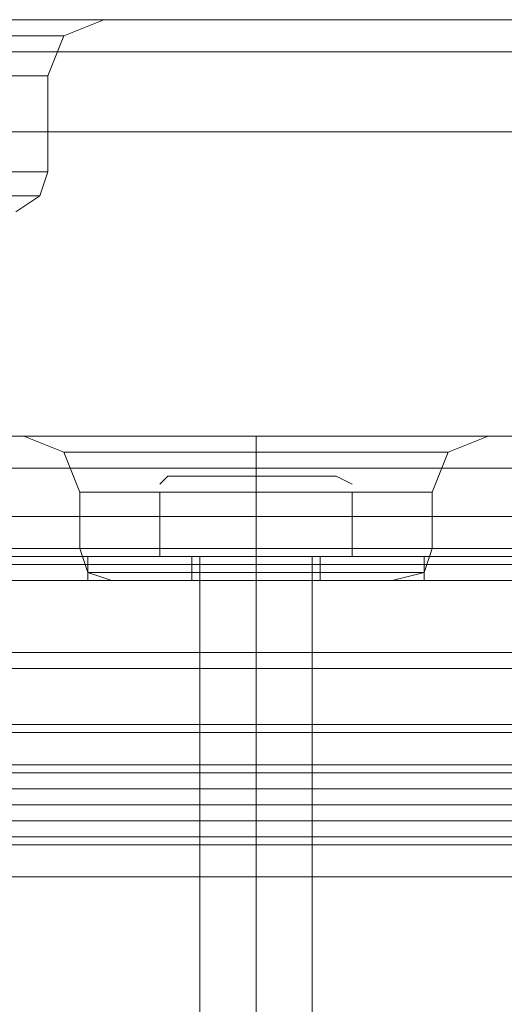
# Model space of a CAD drawing. Units: millimetres. Extents: x -3974 to 5068, y -5457 to 1946.
# Drawn here: x 12 to 38, y 36 to 89 of the extents above; entities that cross this region are included whole.
import ezdxf

# ---------------------------------------------------------------- set-up
doc = ezdxf.new("R2010")
doc.units = ezdxf.units.MM

# ---------------------------------------------------------------- blocks, each defined once
blk = doc.blocks.new('WMF0')
at = {"color": 30, "lineweight": 0}
for points in [[(4209.822, -1505.281), (2825.452, -1505.281)], [(4209.822, -1505.281), (2825.452, -1505.281)], [(4189.064, -1505.281), (2845.996, -1505.281)], [(4189.064, -1505.281), (2845.996, -1505.281)], [(4189.064, -1505.281), (2845.996, -1505.281)], [(4189.064, -1505.281), (2845.996, -1505.281)], [(2851.346, -1505.281), (2850.276, -1505.709), (2849.848, -1506.779)], [(2851.346, -1505.281), (2850.276, -1505.709), (2849.848, -1506.779)], [(2850.276, -1505.709), (2849.42, -1505.709), (2846.638, -1505.709), (2843, -1505.709), (2839.148, -1505.709), (2836.366, -1505.709), (2835.51, -1505.709)], [(2836.366, -1505.709), (2839.148, -1505.709), (2843, -1505.709), (2846.638, -1505.709), (2849.42, -1505.709), (2850.276, -1505.709)], [(4209.822, -1506.137), (2825.452, -1506.137)], [(4209.822, -1506.137), (2825.452, -1506.137)], [(2835.938, -1506.779), (2836.794, -1506.779), (2839.362, -1506.779), (2843, -1506.779), (2846.424, -1506.779), (2848.992, -1506.779), (2849.848, -1506.779)], [(2849.848, -1509.347), (2849.848, -1506.779)], [(2849.848, -1509.347), (2849.848, -1506.779)], [(4209.822, -1508.277), (4209.822, -1524.113), (2825.452, -1524.113), (2825.452, -1508.277)], [(4209.822, -1508.277), (2825.452, -1508.277)], [(4209.822, -1508.277), (2825.452, -1508.277)], [(4209.822, -1508.277), (2825.452, -1508.277)], [(4209.822, -1508.277), (2825.452, -1508.277)], [(4209.822, -1524.113), (4209.822, -1508.277), (2825.452, -1508.277), (2825.452, -1524.113)], [(4209.822, -1508.277), (2825.452, -1508.277)], [(2835.938, -1509.347), (2836.794, -1509.347), (2839.362, -1509.347), (2843, -1509.347), (2846.424, -1509.347), (2848.992, -1509.347), (2849.848, -1509.347)], [(2835.938, -1509.347), (2836.794, -1509.347), (2839.362, -1509.347), (2843, -1509.347), (2846.424, -1509.347), (2848.992, -1509.347), (2849.848, -1509.347)], [(2848.992, -1510.417), (2849.634, -1509.989), (2849.848, -1509.347)], [(2848.992, -1510.417), (2849.634, -1509.989), (2849.848, -1509.347)], [(2849.634, -1509.989), (2848.778, -1509.989), (2846.21, -1509.989), (2843, -1509.989), (2839.576, -1509.989), (2837.008, -1509.989), (2836.152, -1509.989)], [(2849.634, -1509.989), (2848.778, -1509.989), (2846.21, -1509.989), (2843, -1509.989), (2839.576, -1509.989), (2837.008, -1509.989), (2836.152, -1509.989)], [(2837.008, -1509.989), (2839.576, -1509.989), (2843, -1509.989), (2846.21, -1509.989), (2848.778, -1509.989), (2849.634, -1509.989)], [(2837.008, -1509.989), (2839.576, -1509.989), (2843, -1509.989), (2846.21, -1509.989), (2848.778, -1509.989), (2849.634, -1509.989)], [(3290.261, -1516.409), (2845.354, -1516.409)], [(3290.261, -1516.409), (2845.354, -1516.409)], [(3290.261, -1516.409), (2845.354, -1516.409)], [(3290.261, -1516.409), (2845.354, -1516.409)], [(3290.261, -1516.409), (2845.354, -1516.409)], [(3290.261, -1516.409), (2845.354, -1516.409)], [(3290.261, -1516.409), (2845.354, -1516.409)], [(3290.261, -1516.409), (2845.354, -1516.409)], [(3290.261, -1516.409), (2845.354, -1516.409)], [(3290.261, -1516.409), (2845.354, -1516.409)], [(3290.261, -1516.409), (2845.354, -1516.409)], [(3290.261, -1516.409), (2845.354, -1516.409)], [(2849.206, -1516.409), (2850.062, -1516.409), (2852.202, -1516.409), (2855.412, -1516.409), (2858.622, -1516.409), (2860.762, -1516.409), (2861.618, -1516.409)], [(2860.762, -1516.409), (2858.622, -1516.409), (2855.412, -1516.409), (2852.202, -1516.409), (2850.062, -1516.409), (2849.206, -1516.409)], [(2849.206, -1516.409), (2850.276, -1516.837), (2850.704, -1517.907)], [(2849.206, -1516.409), (2850.276, -1516.837), (2850.704, -1517.907)], [(2849.206, -1516.409), (2850.062, -1516.409), (2852.202, -1516.409), (2855.412, -1516.409), (2858.622, -1516.409), (2860.762, -1516.409), (2861.618, -1516.409)], [(2860.762, -1516.409), (2858.622, -1516.409), (2855.412, -1516.409), (2852.202, -1516.409), (2850.062, -1516.409), (2849.206, -1516.409)], [(2849.206, -1516.409), (2850.276, -1516.837), (2850.704, -1517.907)], [(2849.206, -1516.409), (2850.276, -1516.837), (2850.704, -1517.907)], [(2849.206, -1516.409), (2850.062, -1516.409), (2852.202, -1516.409), (2855.412, -1516.409), (2858.622, -1516.409), (2860.762, -1516.409), (2861.618, -1516.409)], [(2860.762, -1516.409), (2858.622, -1516.409), (2855.412, -1516.409), (2852.202, -1516.409), (2850.062, -1516.409), (2849.206, -1516.409)], [(2849.206, -1516.409), (2850.276, -1516.837), (2850.704, -1517.907)], [(2849.206, -1516.409), (2850.276, -1516.837), (2850.704, -1517.907)], [(2855.412, -1516.409), (2855.412, -1516.837), (2855.412, -1517.907)], [(2855.412, -1516.409), (2855.412, -1516.837), (2855.412, -1517.907)], [(2855.412, -1516.409), (2855.412, -1516.837), (2855.412, -1517.907)], [(2855.412, -1516.409), (2855.412, -1516.837), (2855.412, -1517.907)], [(2855.412, -1516.409), (2855.412, -1516.837), (2855.412, -1517.907)], [(2855.412, -1516.409), (2855.412, -1516.837), (2855.412, -1517.907)], [(2855.412, -1516.409), (2855.412, -1516.837), (2855.412, -1517.907)], [(2855.412, -1516.409), (2855.412, -1516.837), (2855.412, -1517.907)], [(2855.412, -1516.409), (2855.412, -1516.837), (2855.412, -1517.907)], [(2855.412, -1516.409), (2855.412, -1516.837), (2855.412, -1517.907)], [(2855.412, -1516.409), (2855.412, -1516.837), (2855.412, -1517.907)], [(2855.412, -1516.409), (2855.412, -1516.837), (2855.412, -1517.907)], [(2861.618, -1516.409), (2860.548, -1516.837), (2860.12, -1517.907)], [(2861.618, -1516.409), (2860.548, -1516.837), (2860.12, -1517.907)], [(2861.618, -1516.409), (2860.548, -1516.837), (2860.12, -1517.907)], [(2861.618, -1516.409), (2860.548, -1516.837), (2860.12, -1517.907)], [(2861.618, -1516.409), (2860.548, -1516.837), (2860.12, -1517.907)], [(2861.618, -1516.409), (2860.548, -1516.837), (2860.12, -1517.907)], [(2860.548, -1516.837), (2859.906, -1516.837), (2857.98, -1516.837), (2855.412, -1516.837), (2852.844, -1516.837), (2850.918, -1516.837), (2850.276, -1516.837)], [(2850.276, -1516.837), (2850.918, -1516.837), (2852.844, -1516.837), (2855.412, -1516.837), (2857.98, -1516.837), (2859.906, -1516.837), (2860.548, -1516.837)], [(2859.906, -1516.837), (2857.98, -1516.837), (2855.412, -1516.837), (2852.844, -1516.837), (2850.918, -1516.837), (2850.276, -1516.837)], [(2860.548, -1516.837), (2859.906, -1516.837), (2857.98, -1516.837), (2855.412, -1516.837), (2852.844, -1516.837), (2850.918, -1516.837), (2850.276, -1516.837)], [(2850.276, -1516.837), (2850.918, -1516.837), (2852.844, -1516.837), (2855.412, -1516.837), (2857.98, -1516.837), (2859.906, -1516.837), (2860.548, -1516.837)], [(2859.906, -1516.837), (2857.98, -1516.837), (2855.412, -1516.837), (2852.844, -1516.837), (2850.918, -1516.837), (2850.276, -1516.837)], [(2860.548, -1516.837), (2859.906, -1516.837), (2857.98, -1516.837), (2855.412, -1516.837), (2852.844, -1516.837), (2850.918, -1516.837), (2850.276, -1516.837)], [(2850.276, -1516.837), (2850.918, -1516.837), (2852.844, -1516.837), (2855.412, -1516.837), (2857.98, -1516.837), (2859.906, -1516.837), (2860.548, -1516.837)], [(2859.906, -1516.837), (2857.98, -1516.837), (2855.412, -1516.837), (2852.844, -1516.837), (2850.918, -1516.837), (2850.276, -1516.837)], [(2850.918, -1516.837), (2852.844, -1516.837), (2855.412, -1516.837), (2857.98, -1516.837), (2859.906, -1516.837), (2860.548, -1516.837)], [(2850.918, -1516.837), (2852.844, -1516.837), (2855.412, -1516.837), (2857.98, -1516.837), (2859.906, -1516.837), (2860.548, -1516.837)], [(2850.918, -1516.837), (2852.844, -1516.837), (2855.412, -1516.837), (2857.98, -1516.837), (2859.906, -1516.837), (2860.548, -1516.837)], [(3290.261, -1517.265), (2845.354, -1517.265)], [(2845.354, -1517.265), (3290.261, -1517.265)], [(3290.261, -1517.265), (2845.354, -1517.265)], [(2845.354, -1517.265), (3290.261, -1517.265)], [(3290.261, -1517.265), (2845.354, -1517.265)], [(2845.354, -1517.265), (3290.261, -1517.265)], [(2850.704, -1517.907), (2851.346, -1517.907), (2853.058, -1517.907), (2855.412, -1517.907), (2857.766, -1517.907), (2859.478, -1517.907), (2860.12, -1517.907)], [(2859.478, -1517.907), (2857.766, -1517.907), (2855.412, -1517.907), (2853.058, -1517.907), (2851.346, -1517.907), (2850.704, -1517.907)], [(2860.12, -1517.907), (2859.478, -1517.907), (2857.766, -1517.907), (2855.412, -1517.907), (2853.058, -1517.907), (2851.346, -1517.907), (2850.704, -1517.907)], [(2850.704, -1519.405), (2850.704, -1517.907)], [(2850.704, -1519.405), (2850.704, -1517.907)], [(2850.704, -1517.907), (2851.346, -1517.907), (2853.058, -1517.907), (2855.412, -1517.907), (2857.766, -1517.907), (2859.478, -1517.907), (2860.12, -1517.907)], [(2859.478, -1517.907), (2857.766, -1517.907), (2855.412, -1517.907), (2853.058, -1517.907), (2851.346, -1517.907), (2850.704, -1517.907)], [(2860.12, -1517.907), (2859.478, -1517.907), (2857.766, -1517.907), (2855.412, -1517.907), (2853.058, -1517.907), (2851.346, -1517.907), (2850.704, -1517.907)], [(2850.704, -1519.405), (2850.704, -1517.907)], [(2850.704, -1519.405), (2850.704, -1517.907)], [(2850.704, -1517.907), (2851.346, -1517.907), (2853.058, -1517.907), (2855.412, -1517.907), (2857.766, -1517.907), (2859.478, -1517.907), (2860.12, -1517.907)], [(2859.478, -1517.907), (2857.766, -1517.907), (2855.412, -1517.907), (2853.058, -1517.907), (2851.346, -1517.907), (2850.704, -1517.907)], [(2860.12, -1517.907), (2859.478, -1517.907), (2857.766, -1517.907), (2855.412, -1517.907), (2853.058, -1517.907), (2851.346, -1517.907), (2850.704, -1517.907)], [(2850.704, -1519.405), (2850.704, -1517.907)], [(2850.704, -1519.405), (2850.704, -1517.907)], [(2851.346, -1517.907), (2853.058, -1517.907), (2855.412, -1517.907), (2857.766, -1517.907), (2859.478, -1517.907), (2860.12, -1517.907)], [(2851.346, -1517.907), (2853.058, -1517.907), (2855.412, -1517.907), (2857.766, -1517.907), (2859.478, -1517.907), (2860.12, -1517.907)], [(2851.346, -1517.907), (2853.058, -1517.907), (2855.412, -1517.907), (2857.766, -1517.907), (2859.478, -1517.907), (2860.12, -1517.907)], [(2855.412, -1519.405), (2855.412, -1517.907)], [(2855.412, -1519.405), (2855.412, -1517.907)], [(2855.412, -1519.405), (2855.412, -1517.907)], [(2855.412, -1519.405), (2855.412, -1517.907)], [(2855.412, -1519.405), (2855.412, -1517.907)], [(2855.412, -1519.405), (2855.412, -1517.907)], [(2855.412, -1519.405), (2855.412, -1517.907)], [(2855.412, -1519.405), (2855.412, -1517.907)], [(2855.412, -1519.405), (2855.412, -1517.907)], [(2855.412, -1519.405), (2855.412, -1517.907)], [(2855.412, -1519.405), (2855.412, -1517.907)], [(2855.412, -1519.405), (2855.412, -1517.907)], [(2860.12, -1519.405), (2860.12, -1517.907)], [(2860.12, -1519.405), (2860.12, -1517.907)], [(2860.12, -1519.405), (2860.12, -1517.907)], [(2860.12, -1519.405), (2860.12, -1517.907)], [(2860.12, -1519.405), (2860.12, -1517.907)], [(2860.12, -1519.405), (2860.12, -1517.907)], [(3270.145, -1534.813), (3270.145, -1527.109), (3290.261, -1527.109), (3290.261, -1519.405), (2845.354, -1519.405), (2845.354, -1527.109), (2865.47, -1527.109), (2865.47, -1534.813)], [(3270.145, -1527.109), (3270.145, -1534.813), (2865.47, -1534.813), (2865.47, -1527.109), (2845.354, -1527.109), (2845.354, -1519.405)], [(3290.261, -1519.405), (2845.354, -1519.405)], [(3290.261, -1519.405), (2845.354, -1519.405)], [(3290.261, -1519.405), (2845.354, -1519.405)], [(3270.145, -1534.813), (3270.145, -1527.109), (3290.261, -1527.109), (3290.261, -1519.405), (2845.354, -1519.405), (2845.354, -1527.109), (2865.47, -1527.109), (2865.47, -1534.813)], [(3270.145, -1527.109), (3270.145, -1534.813), (2865.47, -1534.813), (2865.47, -1527.109), (2845.354, -1527.109), (2845.354, -1519.405)], [(3290.261, -1519.405), (2845.354, -1519.405)], [(3290.261, -1519.405), (2845.354, -1519.405)], [(3290.261, -1519.405), (2845.354, -1519.405)], [(3270.145, -1534.813), (3270.145, -1527.109), (3290.261, -1527.109), (3290.261, -1519.405), (2845.354, -1519.405), (2845.354, -1527.109), (2865.47, -1527.109), (2865.47, -1534.813)], [(3270.145, -1527.109), (3270.145, -1534.813), (2865.47, -1534.813), (2865.47, -1527.109), (2845.354, -1527.109), (2845.354, -1519.405)], [(3290.261, -1519.405), (2845.354, -1519.405)], [(3290.261, -1519.405), (2845.354, -1519.405)], [(3290.261, -1519.405), (2845.354, -1519.405)], [(2850.704, -1519.405), (2851.346, -1519.405), (2853.058, -1519.405), (2855.412, -1519.405), (2857.766, -1519.405), (2859.478, -1519.405), (2860.12, -1519.405)], [(2859.478, -1519.405), (2857.766, -1519.405), (2855.412, -1519.405), (2853.058, -1519.405), (2851.346, -1519.405), (2850.704, -1519.405)], [(2860.12, -1519.405), (2859.478, -1519.405), (2857.766, -1519.405), (2855.412, -1519.405), (2853.058, -1519.405), (2851.346, -1519.405), (2850.704, -1519.405)], [(2851.56, -1520.261), (2850.918, -1520.047), (2850.704, -1519.405)], [(2851.56, -1520.261), (2850.918, -1520.047), (2850.704, -1519.405)], [(2850.704, -1519.405), (2851.346, -1519.405), (2853.058, -1519.405), (2855.412, -1519.405), (2857.766, -1519.405), (2859.478, -1519.405), (2860.12, -1519.405)], [(2859.478, -1519.405), (2857.766, -1519.405), (2855.412, -1519.405), (2853.058, -1519.405), (2851.346, -1519.405), (2850.704, -1519.405)], [(2860.12, -1519.405), (2859.478, -1519.405), (2857.766, -1519.405), (2855.412, -1519.405), (2853.058, -1519.405), (2851.346, -1519.405), (2850.704, -1519.405)], [(2851.56, -1520.261), (2850.918, -1520.047), (2850.704, -1519.405)], [(2851.56, -1520.261), (2850.918, -1520.047), (2850.704, -1519.405)], [(2850.704, -1519.405), (2851.346, -1519.405), (2853.058, -1519.405), (2855.412, -1519.405), (2857.766, -1519.405), (2859.478, -1519.405), (2860.12, -1519.405)], [(2859.478, -1519.405), (2857.766, -1519.405), (2855.412, -1519.405), (2853.058, -1519.405), (2851.346, -1519.405), (2850.704, -1519.405)], [(2860.12, -1519.405), (2859.478, -1519.405), (2857.766, -1519.405), (2855.412, -1519.405), (2853.058, -1519.405), (2851.346, -1519.405), (2850.704, -1519.405)], [(2851.56, -1520.261), (2850.918, -1520.047), (2850.704, -1519.405)], [(2851.56, -1520.261), (2850.918, -1520.047), (2850.704, -1519.405)], [(2851.346, -1519.405), (2853.058, -1519.405), (2855.412, -1519.405), (2857.766, -1519.405), (2859.478, -1519.405), (2860.12, -1519.405)], [(2851.346, -1519.405), (2853.058, -1519.405), (2855.412, -1519.405), (2857.766, -1519.405), (2859.478, -1519.405), (2860.12, -1519.405)], [(2851.346, -1519.405), (2853.058, -1519.405), (2855.412, -1519.405), (2857.766, -1519.405), (2859.478, -1519.405), (2860.12, -1519.405)], [(2855.412, -1520.261), (2855.412, -1520.047), (2855.412, -1519.405)], [(2855.412, -1520.261), (2855.412, -1520.047), (2855.412, -1519.405)], [(2855.412, -1520.261), (2855.412, -1520.047), (2855.412, -1519.405)], [(2855.412, -1520.261), (2855.412, -1520.047), (2855.412, -1519.405)], [(2855.412, -1520.261), (2855.412, -1520.047), (2855.412, -1519.405)], [(2855.412, -1520.261), (2855.412, -1520.047), (2855.412, -1519.405)], [(2855.412, -1520.261), (2855.412, -1520.047), (2855.412, -1519.405)], [(2855.412, -1520.261), (2855.412, -1520.047), (2855.412, -1519.405)], [(2855.412, -1520.261), (2855.412, -1520.047), (2855.412, -1519.405)], [(2855.412, -1520.261), (2855.412, -1520.047), (2855.412, -1519.405)], [(2855.412, -1520.261), (2855.412, -1520.047), (2855.412, -1519.405)], [(2855.412, -1520.261), (2855.412, -1520.047), (2855.412, -1519.405)], [(2859.05, -1520.261), (2859.906, -1520.047), (2860.12, -1519.405)], [(2859.05, -1520.261), (2859.906, -1520.047), (2860.12, -1519.405)], [(2859.05, -1520.261), (2859.906, -1520.047), (2860.12, -1519.405)], [(2859.05, -1520.261), (2859.906, -1520.047), (2860.12, -1519.405)], [(2859.05, -1520.261), (2859.906, -1520.047), (2860.12, -1519.405)], [(2859.05, -1520.261), (2859.906, -1520.047), (2860.12, -1519.405)], [(3290.261, -1520.261), (2845.354, -1520.261)], [(3290.261, -1520.261), (2845.354, -1520.261)], [(3290.261, -1520.261), (2845.354, -1520.261)], [(2859.906, -1520.047), (2859.264, -1520.047), (2857.552, -1520.047), (2855.412, -1520.047), (2853.272, -1520.047), (2851.56, -1520.047), (2850.918, -1520.047)], [(2850.918, -1520.047), (2851.56, -1520.047), (2853.272, -1520.047), (2855.412, -1520.047), (2857.552, -1520.047), (2859.264, -1520.047), (2859.906, -1520.047)], [(2859.264, -1520.047), (2857.552, -1520.047), (2855.412, -1520.047), (2853.272, -1520.047), (2851.56, -1520.047), (2850.918, -1520.047)], [(2859.906, -1520.047), (2859.264, -1520.047), (2857.552, -1520.047), (2855.412, -1520.047), (2853.272, -1520.047), (2851.56, -1520.047), (2850.918, -1520.047)], [(2850.918, -1520.047), (2851.56, -1520.047), (2853.272, -1520.047), (2855.412, -1520.047), (2857.552, -1520.047), (2859.264, -1520.047), (2859.906, -1520.047)], [(2859.264, -1520.047), (2857.552, -1520.047), (2855.412, -1520.047), (2853.272, -1520.047), (2851.56, -1520.047), (2850.918, -1520.047)], [(2859.906, -1520.047), (2859.264, -1520.047), (2857.552, -1520.047), (2855.412, -1520.047), (2853.272, -1520.047), (2851.56, -1520.047), (2850.918, -1520.047)], [(2850.918, -1520.047), (2851.56, -1520.047), (2853.272, -1520.047), (2855.412, -1520.047), (2857.552, -1520.047), (2859.264, -1520.047), (2859.906, -1520.047)], [(2859.264, -1520.047), (2857.552, -1520.047), (2855.412, -1520.047), (2853.272, -1520.047), (2851.56, -1520.047), (2850.918, -1520.047)], [(2851.56, -1520.047), (2853.272, -1520.047), (2855.412, -1520.047), (2857.552, -1520.047), (2859.264, -1520.047), (2859.906, -1520.047)], [(2851.56, -1520.047), (2853.272, -1520.047), (2855.412, -1520.047), (2857.552, -1520.047), (2859.264, -1520.047), (2859.906, -1520.047)], [(2851.56, -1520.047), (2853.272, -1520.047), (2855.412, -1520.047), (2857.552, -1520.047), (2859.264, -1520.047), (2859.906, -1520.047)], [(2851.56, -1520.261), (2852.844, -1520.261), (2855.412, -1520.261), (2857.98, -1520.261), (2859.05, -1520.261)], [(2857.98, -1520.261), (2855.412, -1520.261), (2852.844, -1520.261), (2851.56, -1520.261)], [(2859.05, -1520.261), (2857.98, -1520.261), (2855.412, -1520.261), (2852.844, -1520.261), (2851.56, -1520.261)], [(2851.56, -1520.261), (2852.844, -1520.261), (2855.412, -1520.261), (2857.98, -1520.261), (2859.05, -1520.261)], [(2857.98, -1520.261), (2855.412, -1520.261), (2852.844, -1520.261), (2851.56, -1520.261)], [(2859.05, -1520.261), (2857.98, -1520.261), (2855.412, -1520.261), (2852.844, -1520.261), (2851.56, -1520.261)], [(2851.56, -1520.261), (2852.844, -1520.261), (2855.412, -1520.261), (2857.98, -1520.261), (2859.05, -1520.261)], [(2857.98, -1520.261), (2855.412, -1520.261), (2852.844, -1520.261), (2851.56, -1520.261)], [(2859.05, -1520.261), (2857.98, -1520.261), (2855.412, -1520.261), (2852.844, -1520.261), (2851.56, -1520.261)], [(2852.844, -1520.261), (2855.412, -1520.261), (2857.98, -1520.261), (2859.05, -1520.261)], [(2852.844, -1520.261), (2855.412, -1520.261), (2857.98, -1520.261), (2859.05, -1520.261)], [(2852.844, -1520.261), (2855.412, -1520.261), (2857.98, -1520.261), (2859.05, -1520.261)], [(2853.914, -1520.261), (2854.342, -1520.261), (2855.412, -1520.261), (2856.482, -1520.261), (2856.91, -1520.261)], [(2856.482, -1520.261), (2855.412, -1520.261), (2854.342, -1520.261), (2853.914, -1520.261)], [(2856.91, -1520.261), (2856.482, -1520.261), (2855.412, -1520.261), (2854.342, -1520.261), (2853.914, -1520.261)], [(2853.914, -1527.109), (2853.914, -1520.261)], [(2853.914, -1527.109), (2853.914, -1520.261)], [(2853.914, -1520.261), (2854.342, -1520.261), (2855.412, -1520.261), (2856.482, -1520.261), (2856.91, -1520.261)], [(2856.482, -1520.261), (2855.412, -1520.261), (2854.342, -1520.261), (2853.914, -1520.261)], [(2856.91, -1520.261), (2856.482, -1520.261), (2855.412, -1520.261), (2854.342, -1520.261), (2853.914, -1520.261)], [(2853.914, -1527.109), (2853.914, -1520.261)], [(2853.914, -1527.109), (2853.914, -1520.261)], [(2853.914, -1520.261), (2854.342, -1520.261), (2855.412, -1520.261), (2856.482, -1520.261), (2856.91, -1520.261)], [(2856.482, -1520.261), (2855.412, -1520.261), (2854.342, -1520.261), (2853.914, -1520.261)], [(2856.91, -1520.261), (2856.482, -1520.261), (2855.412, -1520.261), (2854.342, -1520.261), (2853.914, -1520.261)], [(2853.914, -1527.109), (2853.914, -1520.261)], [(2853.914, -1527.109), (2853.914, -1520.261)], [(2854.342, -1520.261), (2855.412, -1520.261), (2856.482, -1520.261), (2856.91, -1520.261)], [(2854.342, -1520.261), (2855.412, -1520.261), (2856.482, -1520.261), (2856.91, -1520.261)], [(2854.342, -1520.261), (2855.412, -1520.261), (2856.482, -1520.261), (2856.91, -1520.261)], [(2855.412, -1527.109), (2855.412, -1520.261)], [(2855.412, -1527.109), (2855.412, -1520.261)], [(2855.412, -1527.109), (2855.412, -1520.261)], [(2855.412, -1527.109), (2855.412, -1520.261)], [(2855.412, -1527.109), (2855.412, -1520.261)], [(2855.412, -1527.109), (2855.412, -1520.261)], [(2855.412, -1527.109), (2855.412, -1520.261)], [(2855.412, -1527.109), (2855.412, -1520.261)], [(2855.412, -1527.109), (2855.412, -1520.261)], [(2855.412, -1527.109), (2855.412, -1520.261)], [(2855.412, -1527.109), (2855.412, -1520.261)], [(2855.412, -1527.109), (2855.412, -1520.261)], [(2856.91, -1527.109), (2856.91, -1520.261)], [(2856.91, -1527.109), (2856.91, -1520.261)], [(2856.91, -1527.109), (2856.91, -1520.261)], [(2856.91, -1527.109), (2856.91, -1520.261)], [(2856.91, -1527.109), (2856.91, -1520.261)], [(2856.91, -1527.109), (2856.91, -1520.261)], [(4209.822, -1524.113), (2825.452, -1524.113)], [(4209.822, -1524.113), (2825.452, -1524.113)], [(4209.822, -1524.113), (2825.452, -1524.113)], [(4209.822, -1524.113), (2825.452, -1524.113)], [(4209.822, -1524.113), (2825.452, -1524.113)], [(4209.822, -1526.253), (2825.452, -1526.253)], [(4209.822, -1526.253), (2825.452, -1526.253)], [(4209.822, -1527.109), (2825.452, -1527.109)], [(4209.822, -1527.109), (2825.452, -1527.109)], [(4209.822, -1527.109), (2825.452, -1527.109)], [(4209.822, -1527.109), (2825.452, -1527.109)], [(4209.822, -1527.109), (2825.452, -1527.109)], [(4209.822, -1527.109), (2825.452, -1527.109)], [(2862.474, -1527.109), (2846.852, -1527.109)], [(2862.474, -1527.109), (2846.852, -1527.109)], [(2856.91, -1527.109), (2856.482, -1527.109), (2855.412, -1527.109), (2854.342, -1527.109), (2853.914, -1527.109)], [(2856.91, -1527.109), (2856.482, -1527.109), (2855.412, -1527.109), (2854.342, -1527.109), (2853.914, -1527.109)], [(2856.91, -1527.109), (2856.482, -1527.109), (2855.412, -1527.109), (2854.342, -1527.109), (2853.914, -1527.109)], [(2856.91, -1527.109), (2856.482, -1527.109), (2855.412, -1527.109), (2854.342, -1527.109), (2853.914, -1527.109)], [(2856.91, -1527.109), (2856.482, -1527.109), (2855.412, -1527.109), (2854.342, -1527.109), (2853.914, -1527.109)], [(2856.91, -1527.109), (2856.482, -1527.109), (2855.412, -1527.109), (2854.342, -1527.109), (2853.914, -1527.109)], [(2854.342, -1527.109), (2855.412, -1527.109), (2856.482, -1527.109), (2856.91, -1527.109)], [(2854.342, -1527.109), (2855.412, -1527.109), (2856.482, -1527.109), (2856.91, -1527.109)], [(2854.342, -1527.109), (2855.412, -1527.109), (2856.482, -1527.109), (2856.91, -1527.109)], [(2854.342, -1527.109), (2855.412, -1527.109), (2856.482, -1527.109), (2856.91, -1527.109)], [(2854.342, -1527.109), (2855.412, -1527.109), (2856.482, -1527.109), (2856.91, -1527.109)], [(2854.342, -1527.109), (2855.412, -1527.109), (2856.482, -1527.109), (2856.91, -1527.109)]]:
    blk.add_lwpolyline(points, dxfattribs=at)
for points in [[(2845.996, -1505.281), (2848.778, -1505.281), (2850.704, -1505.281), (2851.346, -1505.281), (2850.704, -1505.281), (2848.778, -1505.281), (2845.996, -1505.281)], [(2845.996, -1505.281), (2848.778, -1505.281), (2850.704, -1505.281), (2851.346, -1505.281), (2850.704, -1505.281), (2848.778, -1505.281), (2845.996, -1505.281)], [(2850.276, -1505.709), (2849.42, -1505.709), (2846.638, -1505.709), (2843, -1505.709), (2839.148, -1505.709), (2836.366, -1505.709), (2835.51, -1505.709), (2836.366, -1505.709), (2839.148, -1505.709), (2843, -1505.709), (2846.638, -1505.709), (2849.42, -1505.709), (2850.276, -1505.709)], [(4209.822, -1506.137), (2825.452, -1506.137), (4209.822, -1506.137)], [(4209.822, -1506.137), (2825.452, -1506.137), (4209.822, -1506.137)], [(2835.938, -1506.779), (2836.794, -1506.779), (2839.362, -1506.779), (2843, -1506.779), (2846.424, -1506.779), (2848.992, -1506.779), (2849.848, -1506.779), (2848.992, -1506.779), (2846.424, -1506.779), (2843, -1506.779), (2839.362, -1506.779), (2836.794, -1506.779), (2835.938, -1506.779)], [(2849.206, -1516.409), (2850.062, -1516.409), (2852.202, -1516.409), (2855.412, -1516.409), (2858.622, -1516.409), (2860.762, -1516.409), (2861.618, -1516.409), (2860.762, -1516.409), (2858.622, -1516.409), (2855.412, -1516.409), (2852.202, -1516.409), (2850.062, -1516.409), (2849.206, -1516.409)], [(2849.206, -1516.409), (2850.062, -1516.409), (2852.202, -1516.409), (2855.412, -1516.409), (2858.622, -1516.409), (2860.762, -1516.409), (2861.618, -1516.409), (2860.762, -1516.409), (2858.622, -1516.409), (2855.412, -1516.409), (2852.202, -1516.409), (2850.062, -1516.409), (2849.206, -1516.409)], [(2849.206, -1516.409), (2850.062, -1516.409), (2852.202, -1516.409), (2855.412, -1516.409), (2858.622, -1516.409), (2860.762, -1516.409), (2861.618, -1516.409), (2860.762, -1516.409), (2858.622, -1516.409), (2855.412, -1516.409), (2852.202, -1516.409), (2850.062, -1516.409), (2849.206, -1516.409)], [(3290.261, -1517.265), (2845.354, -1517.265), (3290.261, -1517.265)], [(3290.261, -1517.265), (2845.354, -1517.265), (3290.261, -1517.265)], [(3290.261, -1517.265), (2845.354, -1517.265), (3290.261, -1517.265)], [(4209.822, -1526.253), (2825.452, -1526.253), (4209.822, -1526.253)], [(4209.822, -1526.253), (2825.452, -1526.253), (4209.822, -1526.253)]]:
    blk.add_lwpolyline(points, close=True, dxfattribs=at)
at = {"color": 251, "lineweight": 0}
for points in [[(2852.844, -1517.693), (2853.058, -1517.479)], [(2852.844, -1517.693), (2853.058, -1517.479)], [(2852.844, -1517.693), (2853.058, -1517.479)], [(2852.844, -1517.693), (2853.058, -1517.479)], [(2852.844, -1517.693), (2853.058, -1517.479)], [(2852.844, -1517.693), (2853.058, -1517.479)], [(2855.412, -1517.907), (2855.412, -1517.479)], [(2855.412, -1517.907), (2855.412, -1517.479)], [(2855.412, -1517.907), (2855.412, -1517.479)], [(2855.412, -1517.907), (2855.412, -1517.479)], [(2855.412, -1517.907), (2855.412, -1517.479)], [(2855.412, -1517.907), (2855.412, -1517.479)], [(2855.412, -1517.907), (2855.412, -1517.479)], [(2855.412, -1517.907), (2855.412, -1517.479)], [(2855.412, -1517.907), (2855.412, -1517.479)], [(2855.412, -1517.907), (2855.412, -1517.479)], [(2855.412, -1517.907), (2855.412, -1517.479)], [(2855.412, -1517.907), (2855.412, -1517.479)], [(2857.98, -1517.693), (2857.552, -1517.479)], [(2857.98, -1517.693), (2857.552, -1517.479)], [(2857.98, -1517.693), (2857.552, -1517.479)], [(2857.98, -1517.693), (2857.552, -1517.479)], [(2857.98, -1517.693), (2857.552, -1517.479)], [(2857.98, -1517.693), (2857.552, -1517.479)], [(2855.412, -1517.907), (2852.844, -1517.907), (2852.844, -1519.619)], [(2852.844, -1519.619), (2852.844, -1517.907)], [(2852.844, -1517.907), (2855.412, -1517.907), (2855.412, -1519.619)], [(2855.412, -1517.907), (2852.844, -1517.907), (2852.844, -1519.619)], [(2852.844, -1519.619), (2852.844, -1517.907)], [(2852.844, -1517.907), (2855.412, -1517.907), (2855.412, -1519.619)], [(2855.412, -1517.907), (2852.844, -1517.907), (2852.844, -1519.619)], [(2852.844, -1519.619), (2852.844, -1517.907)], [(2852.844, -1517.907), (2855.412, -1517.907), (2855.412, -1519.619)], [(2855.412, -1517.907), (2852.844, -1517.907), (2852.844, -1519.619)], [(2852.844, -1519.619), (2852.844, -1517.907)], [(2852.844, -1517.907), (2855.412, -1517.907), (2855.412, -1519.619)], [(2855.412, -1517.907), (2852.844, -1517.907), (2852.844, -1519.619)], [(2852.844, -1519.619), (2852.844, -1517.907)], [(2852.844, -1517.907), (2855.412, -1517.907), (2855.412, -1519.619)], [(2855.412, -1517.907), (2852.844, -1517.907), (2852.844, -1519.619)], [(2852.844, -1519.619), (2852.844, -1517.907)], [(2852.844, -1517.907), (2855.412, -1517.907), (2855.412, -1519.619)], [(2857.98, -1517.907), (2855.412, -1517.907), (2855.412, -1519.619)], [(2855.412, -1517.907), (2857.98, -1517.907), (2857.98, -1519.619)], [(2857.98, -1517.907), (2855.412, -1517.907), (2855.412, -1519.619)], [(2855.412, -1517.907), (2857.98, -1517.907), (2857.98, -1519.619)], [(2857.98, -1517.907), (2855.412, -1517.907), (2855.412, -1519.619)], [(2855.412, -1517.907), (2857.98, -1517.907), (2857.98, -1519.619)], [(2857.98, -1517.907), (2855.412, -1517.907), (2855.412, -1519.619)], [(2855.412, -1517.907), (2857.98, -1517.907), (2857.98, -1519.619)], [(2857.98, -1517.907), (2855.412, -1517.907), (2855.412, -1519.619)], [(2855.412, -1517.907), (2857.98, -1517.907), (2857.98, -1519.619)], [(2857.98, -1517.907), (2855.412, -1517.907), (2855.412, -1519.619)], [(2855.412, -1517.907), (2857.98, -1517.907), (2857.98, -1519.619)], [(2857.98, -1519.619), (2857.98, -1517.907)], [(2857.98, -1519.619), (2857.98, -1517.907)], [(2857.98, -1519.619), (2857.98, -1517.907)], [(2857.98, -1519.619), (2857.98, -1517.907)], [(2857.98, -1519.619), (2857.98, -1517.907)], [(2857.98, -1519.619), (2857.98, -1517.907)], [(2851.132, -1519.619), (2850.918, -1519.619), (2850.918, -1519.833)], [(2850.918, -1519.619), (2851.56, -1519.619), (2853.272, -1519.619), (2855.412, -1519.619), (2857.552, -1519.619), (2859.264, -1519.619), (2859.906, -1519.619)], [(2859.264, -1519.619), (2857.552, -1519.619), (2855.412, -1519.619), (2853.272, -1519.619), (2851.56, -1519.619), (2850.918, -1519.619)], [(2851.132, -1519.619), (2850.918, -1519.619), (2850.918, -1519.833)], [(2850.918, -1519.619), (2851.56, -1519.619), (2853.272, -1519.619), (2855.412, -1519.619), (2857.552, -1519.619), (2859.264, -1519.619), (2859.906, -1519.619)], [(2859.264, -1519.619), (2857.552, -1519.619), (2855.412, -1519.619), (2853.272, -1519.619), (2851.56, -1519.619), (2850.918, -1519.619)], [(2851.132, -1519.619), (2850.918, -1519.619), (2850.918, -1519.833)], [(2850.918, -1519.619), (2851.56, -1519.619), (2853.272, -1519.619), (2855.412, -1519.619), (2857.552, -1519.619), (2859.264, -1519.619), (2859.906, -1519.619)], [(2859.264, -1519.619), (2857.552, -1519.619), (2855.412, -1519.619), (2853.272, -1519.619), (2851.56, -1519.619), (2850.918, -1519.619)], [(2851.132, -1519.619), (2850.918, -1519.619), (2850.918, -1519.833)], [(2850.918, -1519.619), (2851.56, -1519.619), (2853.272, -1519.619), (2855.412, -1519.619), (2857.552, -1519.619), (2859.264, -1519.619), (2859.906, -1519.619)], [(2859.264, -1519.619), (2857.552, -1519.619), (2855.412, -1519.619), (2853.272, -1519.619), (2851.56, -1519.619), (2850.918, -1519.619)], [(2851.132, -1519.619), (2850.918, -1519.619), (2850.918, -1519.833)], [(2850.918, -1519.619), (2851.56, -1519.619), (2853.272, -1519.619), (2855.412, -1519.619), (2857.552, -1519.619), (2859.264, -1519.619), (2859.906, -1519.619)], [(2859.264, -1519.619), (2857.552, -1519.619), (2855.412, -1519.619), (2853.272, -1519.619), (2851.56, -1519.619), (2850.918, -1519.619)], [(2851.132, -1519.619), (2850.918, -1519.619), (2850.918, -1519.833)], [(2850.918, -1519.619), (2851.56, -1519.619), (2853.272, -1519.619), (2855.412, -1519.619), (2857.552, -1519.619), (2859.264, -1519.619), (2859.906, -1519.619)], [(2859.264, -1519.619), (2857.552, -1519.619), (2855.412, -1519.619), (2853.272, -1519.619), (2851.56, -1519.619), (2850.918, -1519.619)], [(2851.132, -1519.619), (2851.774, -1519.619), (2853.272, -1519.619), (2855.412, -1519.619), (2857.552, -1519.619), (2859.05, -1519.619), (2859.692, -1519.619)], [(2859.05, -1519.619), (2857.552, -1519.619), (2855.412, -1519.619), (2853.272, -1519.619), (2851.774, -1519.619), (2851.132, -1519.619)], [(2851.132, -1519.619), (2851.774, -1519.619), (2853.272, -1519.619), (2855.412, -1519.619), (2857.552, -1519.619), (2859.05, -1519.619), (2859.692, -1519.619)], [(2859.05, -1519.619), (2857.552, -1519.619), (2855.412, -1519.619), (2853.272, -1519.619), (2851.774, -1519.619), (2851.132, -1519.619)], [(2851.132, -1519.619), (2851.774, -1519.619), (2853.272, -1519.619), (2855.412, -1519.619), (2857.552, -1519.619), (2859.05, -1519.619), (2859.692, -1519.619)], [(2859.05, -1519.619), (2857.552, -1519.619), (2855.412, -1519.619), (2853.272, -1519.619), (2851.774, -1519.619), (2851.132, -1519.619)], [(2851.132, -1519.619), (2851.774, -1519.619), (2853.272, -1519.619), (2855.412, -1519.619), (2857.552, -1519.619), (2859.05, -1519.619), (2859.692, -1519.619)], [(2859.05, -1519.619), (2857.552, -1519.619), (2855.412, -1519.619), (2853.272, -1519.619), (2851.774, -1519.619), (2851.132, -1519.619)], [(2851.132, -1519.619), (2851.774, -1519.619), (2853.272, -1519.619), (2855.412, -1519.619), (2857.552, -1519.619), (2859.05, -1519.619), (2859.692, -1519.619)], [(2859.05, -1519.619), (2857.552, -1519.619), (2855.412, -1519.619), (2853.272, -1519.619), (2851.774, -1519.619), (2851.132, -1519.619)], [(2851.132, -1519.619), (2851.774, -1519.619), (2853.272, -1519.619), (2855.412, -1519.619), (2857.552, -1519.619), (2859.05, -1519.619), (2859.692, -1519.619)], [(2859.05, -1519.619), (2857.552, -1519.619), (2855.412, -1519.619), (2853.272, -1519.619), (2851.774, -1519.619), (2851.132, -1519.619)], [(2855.412, -1519.619), (2852.844, -1519.619)], [(2852.844, -1519.619), (2855.412, -1519.619)], [(2855.412, -1519.619), (2852.844, -1519.619)], [(2852.844, -1519.619), (2855.412, -1519.619)], [(2855.412, -1519.619), (2852.844, -1519.619)], [(2852.844, -1519.619), (2855.412, -1519.619)], [(2855.412, -1519.619), (2852.844, -1519.619)], [(2852.844, -1519.619), (2855.412, -1519.619)], [(2855.412, -1519.619), (2852.844, -1519.619)], [(2852.844, -1519.619), (2855.412, -1519.619)], [(2855.412, -1519.619), (2852.844, -1519.619)], [(2852.844, -1519.619), (2855.412, -1519.619)], [(2857.338, -1519.619), (2856.696, -1519.619), (2855.412, -1519.619), (2854.128, -1519.619), (2853.486, -1519.619)], [(2853.486, -1519.619), (2853.7, -1519.619), (2853.7, -1519.833)], [(2857.338, -1519.619), (2856.696, -1519.619), (2855.412, -1519.619), (2854.128, -1519.619), (2853.486, -1519.619)], [(2853.486, -1519.619), (2853.7, -1519.619), (2853.7, -1519.833)], [(2857.338, -1519.619), (2856.696, -1519.619), (2855.412, -1519.619), (2854.128, -1519.619), (2853.486, -1519.619)], [(2853.486, -1519.619), (2853.7, -1519.619), (2853.7, -1519.833)], [(2857.338, -1519.619), (2856.696, -1519.619), (2855.412, -1519.619), (2854.128, -1519.619), (2853.486, -1519.619)], [(2853.486, -1519.619), (2853.7, -1519.619), (2853.7, -1519.833)], [(2857.338, -1519.619), (2856.696, -1519.619), (2855.412, -1519.619), (2854.128, -1519.619), (2853.486, -1519.619)], [(2853.486, -1519.619), (2853.7, -1519.619), (2853.7, -1519.833)], [(2857.338, -1519.619), (2856.696, -1519.619), (2855.412, -1519.619), (2854.128, -1519.619), (2853.486, -1519.619)], [(2853.486, -1519.619), (2853.7, -1519.619), (2853.7, -1519.833)], [(2857.124, -1519.619), (2856.696, -1519.619), (2855.412, -1519.619), (2854.128, -1519.619), (2853.7, -1519.619)], [(2857.124, -1519.619), (2856.696, -1519.619), (2855.412, -1519.619), (2854.128, -1519.619), (2853.7, -1519.619)], [(2857.124, -1519.619), (2856.696, -1519.619), (2855.412, -1519.619), (2854.128, -1519.619), (2853.7, -1519.619)], [(2857.124, -1519.619), (2856.696, -1519.619), (2855.412, -1519.619), (2854.128, -1519.619), (2853.7, -1519.619)], [(2857.124, -1519.619), (2856.696, -1519.619), (2855.412, -1519.619), (2854.128, -1519.619), (2853.7, -1519.619)], [(2857.124, -1519.619), (2856.696, -1519.619), (2855.412, -1519.619), (2854.128, -1519.619), (2853.7, -1519.619)], [(2856.91, -1519.619), (2856.482, -1519.619), (2855.412, -1519.619), (2854.342, -1519.619), (2853.914, -1519.619)], [(2853.914, -1519.619), (2853.914, -1544.657)], [(2856.91, -1519.619), (2856.482, -1519.619), (2855.412, -1519.619), (2854.342, -1519.619), (2853.914, -1519.619)], [(2853.914, -1519.619), (2853.914, -1544.657)], [(2856.91, -1519.619), (2856.482, -1519.619), (2855.412, -1519.619), (2854.342, -1519.619), (2853.914, -1519.619)], [(2853.914, -1519.619), (2853.914, -1544.657)], [(2856.91, -1519.619), (2856.482, -1519.619), (2855.412, -1519.619), (2854.342, -1519.619), (2853.914, -1519.619)], [(2853.914, -1519.619), (2853.914, -1544.657)], [(2856.91, -1519.619), (2856.482, -1519.619), (2855.412, -1519.619), (2854.342, -1519.619), (2853.914, -1519.619)], [(2853.914, -1519.619), (2853.914, -1544.657)], [(2856.91, -1519.619), (2856.482, -1519.619), (2855.412, -1519.619), (2854.342, -1519.619), (2853.914, -1519.619)], [(2853.914, -1519.619), (2853.914, -1544.657)], [(2854.128, -1519.619), (2855.412, -1519.619), (2856.696, -1519.619), (2857.338, -1519.619)], [(2854.128, -1519.619), (2855.412, -1519.619), (2856.696, -1519.619), (2857.124, -1519.619)], [(2854.128, -1519.619), (2855.412, -1519.619), (2856.696, -1519.619), (2857.338, -1519.619)], [(2854.128, -1519.619), (2855.412, -1519.619), (2856.696, -1519.619), (2857.124, -1519.619)], [(2854.128, -1519.619), (2855.412, -1519.619), (2856.696, -1519.619), (2857.338, -1519.619)], [(2854.128, -1519.619), (2855.412, -1519.619), (2856.696, -1519.619), (2857.124, -1519.619)], [(2854.128, -1519.619), (2855.412, -1519.619), (2856.696, -1519.619), (2857.338, -1519.619)], [(2854.128, -1519.619), (2855.412, -1519.619), (2856.696, -1519.619), (2857.124, -1519.619)], [(2854.128, -1519.619), (2855.412, -1519.619), (2856.696, -1519.619), (2857.338, -1519.619)], [(2854.128, -1519.619), (2855.412, -1519.619), (2856.696, -1519.619), (2857.124, -1519.619)], [(2854.128, -1519.619), (2855.412, -1519.619), (2856.696, -1519.619), (2857.338, -1519.619)], [(2854.128, -1519.619), (2855.412, -1519.619), (2856.696, -1519.619), (2857.124, -1519.619)], [(2854.342, -1519.619), (2855.412, -1519.619), (2856.482, -1519.619), (2856.91, -1519.619)], [(2854.342, -1519.619), (2855.412, -1519.619), (2856.482, -1519.619), (2856.91, -1519.619)], [(2854.342, -1519.619), (2855.412, -1519.619), (2856.482, -1519.619), (2856.91, -1519.619)], [(2854.342, -1519.619), (2855.412, -1519.619), (2856.482, -1519.619), (2856.91, -1519.619)], [(2854.342, -1519.619), (2855.412, -1519.619), (2856.482, -1519.619), (2856.91, -1519.619)], [(2854.342, -1519.619), (2855.412, -1519.619), (2856.482, -1519.619), (2856.91, -1519.619)], [(2855.412, -1519.619), (2855.412, -1519.833)], [(2855.412, -1519.619), (2855.412, -1519.833)], [(2855.412, -1519.619), (2855.412, -1519.833)], [(2855.412, -1519.619), (2855.412, -1519.833)], [(2857.98, -1519.619), (2855.412, -1519.619)], [(2855.412, -1519.619), (2857.98, -1519.619)], [(2855.412, -1519.619), (2855.412, -1544.657)], [(2855.412, -1519.619), (2855.412, -1544.657)], [(2855.412, -1519.619), (2855.412, -1519.833)], [(2855.412, -1519.619), (2855.412, -1519.833)], [(2855.412, -1519.619), (2855.412, -1519.833)], [(2855.412, -1519.619), (2855.412, -1519.833)], [(2857.98, -1519.619), (2855.412, -1519.619)], [(2855.412, -1519.619), (2857.98, -1519.619)], [(2855.412, -1519.619), (2855.412, -1544.657)], [(2855.412, -1519.619), (2855.412, -1544.657)], [(2857.98, -1519.619), (2855.412, -1519.619)], [(2855.412, -1519.619), (2857.98, -1519.619)], [(2855.412, -1519.619), (2855.412, -1544.657)], [(2855.412, -1519.619), (2855.412, -1544.657)], [(2855.412, -1519.619), (2855.412, -1519.833)], [(2855.412, -1519.619), (2855.412, -1519.833)], [(2855.412, -1519.619), (2855.412, -1519.833)], [(2855.412, -1519.619), (2855.412, -1519.833)], [(2857.98, -1519.619), (2855.412, -1519.619)], [(2855.412, -1519.619), (2857.98, -1519.619)], [(2855.412, -1519.619), (2855.412, -1544.657)], [(2855.412, -1519.619), (2855.412, -1544.657)], [(2855.412, -1519.619), (2855.412, -1519.833)], [(2855.412, -1519.619), (2855.412, -1519.833)], [(2855.412, -1519.619), (2855.412, -1519.833)], [(2855.412, -1519.619), (2855.412, -1519.833)], [(2857.98, -1519.619), (2855.412, -1519.619)], [(2855.412, -1519.619), (2857.98, -1519.619)], [(2855.412, -1519.619), (2855.412, -1544.657)], [(2855.412, -1519.619), (2855.412, -1544.657)], [(2855.412, -1519.619), (2855.412, -1519.833)], [(2855.412, -1519.619), (2855.412, -1519.833)], [(2855.412, -1519.619), (2855.412, -1519.833)], [(2855.412, -1519.619), (2855.412, -1519.833)], [(2857.98, -1519.619), (2855.412, -1519.619)], [(2855.412, -1519.619), (2857.98, -1519.619)], [(2855.412, -1519.619), (2855.412, -1544.657)], [(2855.412, -1519.619), (2855.412, -1544.657)], [(2855.412, -1519.619), (2855.412, -1519.833)], [(2855.412, -1519.619), (2855.412, -1519.833)], [(2855.412, -1519.619), (2855.412, -1519.833)], [(2855.412, -1519.619), (2855.412, -1519.833)], [(2856.91, -1519.619), (2856.91, -1544.657)], [(2856.91, -1519.619), (2856.91, -1544.657)], [(2856.91, -1519.619), (2856.91, -1544.657)], [(2856.91, -1519.619), (2856.91, -1544.657)], [(2856.91, -1519.619), (2856.91, -1544.657)], [(2856.91, -1519.619), (2856.91, -1544.657)], [(2857.338, -1519.619), (2857.124, -1519.619), (2857.124, -1519.833)], [(2857.338, -1519.619), (2857.124, -1519.619), (2857.124, -1519.833)], [(2857.338, -1519.619), (2857.124, -1519.619), (2857.124, -1519.833)], [(2857.338, -1519.619), (2857.124, -1519.619), (2857.124, -1519.833)], [(2857.338, -1519.619), (2857.124, -1519.619), (2857.124, -1519.833)], [(2857.338, -1519.619), (2857.124, -1519.619), (2857.124, -1519.833)], [(2859.692, -1519.619), (2859.906, -1519.619), (2859.906, -1519.833)], [(2859.692, -1519.619), (2859.906, -1519.619), (2859.906, -1519.833)], [(2859.692, -1519.619), (2859.906, -1519.619), (2859.906, -1519.833)], [(2859.692, -1519.619), (2859.906, -1519.619), (2859.906, -1519.833)], [(2859.692, -1519.619), (2859.906, -1519.619), (2859.906, -1519.833)], [(2859.692, -1519.619), (2859.906, -1519.619), (2859.906, -1519.833)], [(2859.906, -1519.833), (2859.264, -1519.833), (2857.552, -1519.833), (2855.412, -1519.833), (2853.058, -1519.833), (2851.56, -1519.833), (2850.918, -1519.833)], [(2850.918, -1519.833), (2850.918, -1520.261)], [(2859.906, -1519.833), (2859.264, -1519.833), (2857.552, -1519.833), (2855.412, -1519.833), (2853.058, -1519.833), (2851.56, -1519.833), (2850.918, -1519.833)], [(2850.918, -1519.833), (2850.918, -1520.261)], [(2859.906, -1519.833), (2859.264, -1519.833), (2857.552, -1519.833), (2855.412, -1519.833), (2853.058, -1519.833), (2851.56, -1519.833), (2850.918, -1519.833)], [(2850.918, -1519.833), (2850.918, -1520.261)], [(2859.906, -1519.833), (2859.264, -1519.833), (2857.552, -1519.833), (2855.412, -1519.833), (2853.058, -1519.833), (2851.56, -1519.833), (2850.918, -1519.833)], [(2850.918, -1519.833), (2850.918, -1520.261)], [(2859.906, -1519.833), (2859.264, -1519.833), (2857.552, -1519.833), (2855.412, -1519.833), (2853.058, -1519.833), (2851.56, -1519.833), (2850.918, -1519.833)], [(2850.918, -1519.833), (2850.918, -1520.261)], [(2859.906, -1519.833), (2859.264, -1519.833), (2857.552, -1519.833), (2855.412, -1519.833), (2853.058, -1519.833), (2851.56, -1519.833), (2850.918, -1519.833)], [(2850.918, -1519.833), (2850.918, -1520.261)], [(2851.56, -1519.833), (2853.058, -1519.833), (2855.412, -1519.833), (2857.552, -1519.833), (2859.264, -1519.833), (2859.906, -1519.833)], [(2851.56, -1519.833), (2853.058, -1519.833), (2855.412, -1519.833), (2857.552, -1519.833), (2859.264, -1519.833), (2859.906, -1519.833)], [(2851.56, -1519.833), (2853.058, -1519.833), (2855.412, -1519.833), (2857.552, -1519.833), (2859.264, -1519.833), (2859.906, -1519.833)], [(2851.56, -1519.833), (2853.058, -1519.833), (2855.412, -1519.833), (2857.552, -1519.833), (2859.264, -1519.833), (2859.906, -1519.833)], [(2851.56, -1519.833), (2853.058, -1519.833), (2855.412, -1519.833), (2857.552, -1519.833), (2859.264, -1519.833), (2859.906, -1519.833)], [(2851.56, -1519.833), (2853.058, -1519.833), (2855.412, -1519.833), (2857.552, -1519.833), (2859.264, -1519.833), (2859.906, -1519.833)], [(2853.7, -1519.833), (2854.342, -1519.833), (2855.412, -1519.833), (2856.482, -1519.833), (2857.124, -1519.833)], [(2856.482, -1519.833), (2855.412, -1519.833), (2854.342, -1519.833), (2853.7, -1519.833)], [(2853.7, -1519.833), (2853.7, -1520.261)], [(2853.7, -1519.833), (2854.342, -1519.833), (2855.412, -1519.833), (2856.482, -1519.833), (2857.124, -1519.833)], [(2856.482, -1519.833), (2855.412, -1519.833), (2854.342, -1519.833), (2853.7, -1519.833)], [(2853.7, -1519.833), (2853.7, -1520.261)], [(2853.7, -1519.833), (2854.342, -1519.833), (2855.412, -1519.833), (2856.482, -1519.833), (2857.124, -1519.833)], [(2856.482, -1519.833), (2855.412, -1519.833), (2854.342, -1519.833), (2853.7, -1519.833)], [(2853.7, -1519.833), (2853.7, -1520.261)], [(2853.7, -1519.833), (2854.342, -1519.833), (2855.412, -1519.833), (2856.482, -1519.833), (2857.124, -1519.833)], [(2856.482, -1519.833), (2855.412, -1519.833), (2854.342, -1519.833), (2853.7, -1519.833)], [(2853.7, -1519.833), (2853.7, -1520.261)], [(2853.7, -1519.833), (2854.342, -1519.833), (2855.412, -1519.833), (2856.482, -1519.833), (2857.124, -1519.833)], [(2856.482, -1519.833), (2855.412, -1519.833), (2854.342, -1519.833), (2853.7, -1519.833)], [(2853.7, -1519.833), (2853.7, -1520.261)], [(2853.7, -1519.833), (2854.342, -1519.833), (2855.412, -1519.833), (2856.482, -1519.833), (2857.124, -1519.833)], [(2856.482, -1519.833), (2855.412, -1519.833), (2854.342, -1519.833), (2853.7, -1519.833)], [(2853.7, -1519.833), (2853.7, -1520.261)], [(2855.412, -1519.833), (2855.412, -1520.261)], [(2855.412, -1519.833), (2855.412, -1520.261)], [(2855.412, -1519.833), (2855.412, -1520.261)], [(2855.412, -1519.833), (2855.412, -1520.261)], [(2855.412, -1519.833), (2855.412, -1520.261)], [(2855.412, -1519.833), (2855.412, -1520.261)], [(2855.412, -1519.833), (2855.412, -1520.261)], [(2855.412, -1519.833), (2855.412, -1520.261)], [(2855.412, -1519.833), (2855.412, -1520.261)], [(2855.412, -1519.833), (2855.412, -1520.261)], [(2855.412, -1519.833), (2855.412, -1520.261)], [(2855.412, -1519.833), (2855.412, -1520.261)], [(2855.412, -1519.833), (2855.412, -1520.261)], [(2855.412, -1519.833), (2855.412, -1520.261)], [(2855.412, -1519.833), (2855.412, -1520.261)], [(2855.412, -1519.833), (2855.412, -1520.261)], [(2855.412, -1519.833), (2855.412, -1520.261)], [(2855.412, -1519.833), (2855.412, -1520.261)], [(2855.412, -1519.833), (2855.412, -1520.261)], [(2855.412, -1519.833), (2855.412, -1520.261)], [(2855.412, -1519.833), (2855.412, -1520.261)], [(2855.412, -1519.833), (2855.412, -1520.261)], [(2855.412, -1519.833), (2855.412, -1520.261)], [(2855.412, -1519.833), (2855.412, -1520.261)], [(2857.124, -1519.833), (2857.124, -1520.261)], [(2857.124, -1519.833), (2857.124, -1520.261)], [(2857.124, -1519.833), (2857.124, -1520.261)], [(2857.124, -1519.833), (2857.124, -1520.261)], [(2857.124, -1519.833), (2857.124, -1520.261)], [(2857.124, -1519.833), (2857.124, -1520.261)], [(2859.906, -1519.833), (2859.906, -1520.261)], [(2859.906, -1519.833), (2859.906, -1520.261)], [(2859.906, -1519.833), (2859.906, -1520.261)], [(2859.906, -1519.833), (2859.906, -1520.261)], [(2859.906, -1519.833), (2859.906, -1520.261)], [(2859.906, -1519.833), (2859.906, -1520.261)], [(2850.918, -1520.261), (2851.56, -1520.261), (2853.058, -1520.261), (2855.412, -1520.261), (2857.552, -1520.261), (2859.264, -1520.261), (2859.906, -1520.261)], [(2859.264, -1520.261), (2857.552, -1520.261), (2855.412, -1520.261), (2853.058, -1520.261), (2851.56, -1520.261), (2850.918, -1520.261)], [(2850.918, -1520.261), (2851.56, -1520.261), (2853.058, -1520.261), (2855.412, -1520.261), (2857.552, -1520.261), (2859.264, -1520.261), (2859.906, -1520.261)], [(2859.264, -1520.261), (2857.552, -1520.261), (2855.412, -1520.261), (2853.058, -1520.261), (2851.56, -1520.261), (2850.918, -1520.261)], [(2850.918, -1520.261), (2851.56, -1520.261), (2853.058, -1520.261), (2855.412, -1520.261), (2857.552, -1520.261), (2859.264, -1520.261), (2859.906, -1520.261)], [(2859.264, -1520.261), (2857.552, -1520.261), (2855.412, -1520.261), (2853.058, -1520.261), (2851.56, -1520.261), (2850.918, -1520.261)], [(2850.918, -1520.261), (2851.56, -1520.261), (2853.058, -1520.261), (2855.412, -1520.261), (2857.552, -1520.261), (2859.264, -1520.261), (2859.906, -1520.261)], [(2859.264, -1520.261), (2857.552, -1520.261), (2855.412, -1520.261), (2853.058, -1520.261), (2851.56, -1520.261), (2850.918, -1520.261)], [(2850.918, -1520.261), (2851.56, -1520.261), (2853.058, -1520.261), (2855.412, -1520.261), (2857.552, -1520.261), (2859.264, -1520.261), (2859.906, -1520.261)], [(2859.264, -1520.261), (2857.552, -1520.261), (2855.412, -1520.261), (2853.058, -1520.261), (2851.56, -1520.261), (2850.918, -1520.261)], [(2850.918, -1520.261), (2851.56, -1520.261), (2853.058, -1520.261), (2855.412, -1520.261), (2857.552, -1520.261), (2859.264, -1520.261), (2859.906, -1520.261)], [(2859.264, -1520.261), (2857.552, -1520.261), (2855.412, -1520.261), (2853.058, -1520.261), (2851.56, -1520.261), (2850.918, -1520.261)], [(2857.124, -1520.261), (2856.482, -1520.261), (2855.412, -1520.261), (2854.342, -1520.261), (2853.7, -1520.261)], [(2857.124, -1520.261), (2856.482, -1520.261), (2855.412, -1520.261), (2854.342, -1520.261), (2853.7, -1520.261)], [(2857.124, -1520.261), (2856.482, -1520.261), (2855.412, -1520.261), (2854.342, -1520.261), (2853.7, -1520.261)], [(2857.124, -1520.261), (2856.482, -1520.261), (2855.412, -1520.261), (2854.342, -1520.261), (2853.7, -1520.261)], [(2857.124, -1520.261), (2856.482, -1520.261), (2855.412, -1520.261), (2854.342, -1520.261), (2853.7, -1520.261)], [(2857.124, -1520.261), (2856.482, -1520.261), (2855.412, -1520.261), (2854.342, -1520.261), (2853.7, -1520.261)], [(2854.342, -1520.261), (2855.412, -1520.261), (2856.482, -1520.261), (2857.124, -1520.261)], [(2854.342, -1520.261), (2855.412, -1520.261), (2856.482, -1520.261), (2857.124, -1520.261)], [(2854.342, -1520.261), (2855.412, -1520.261), (2856.482, -1520.261), (2857.124, -1520.261)], [(2854.342, -1520.261), (2855.412, -1520.261), (2856.482, -1520.261), (2857.124, -1520.261)], [(2854.342, -1520.261), (2855.412, -1520.261), (2856.482, -1520.261), (2857.124, -1520.261)], [(2854.342, -1520.261), (2855.412, -1520.261), (2856.482, -1520.261), (2857.124, -1520.261)]]:
    blk.add_lwpolyline(points, dxfattribs=at)
blk.add_lwpolyline([(2857.552, -1517.479), (2856.91, -1517.479), (2855.412, -1517.479), (2853.7, -1517.479), (2853.058, -1517.479), (2853.7, -1517.479), (2855.412, -1517.479), (2856.91, -1517.479), (2857.552, -1517.479)], close=True, dxfattribs=at)
blk.add_lwpolyline([(2857.552, -1517.479), (2856.91, -1517.479), (2855.412, -1517.479), (2853.7, -1517.479), (2853.058, -1517.479), (2853.7, -1517.479), (2855.412, -1517.479), (2856.91, -1517.479), (2857.552, -1517.479)], close=True, dxfattribs=at)
blk.add_lwpolyline([(2857.552, -1517.479), (2856.91, -1517.479), (2855.412, -1517.479), (2853.7, -1517.479), (2853.058, -1517.479), (2853.7, -1517.479), (2855.412, -1517.479), (2856.91, -1517.479), (2857.552, -1517.479)], close=True, dxfattribs=at)
blk.add_lwpolyline([(2857.552, -1517.479), (2856.91, -1517.479), (2855.412, -1517.479), (2853.7, -1517.479), (2853.058, -1517.479), (2853.7, -1517.479), (2855.412, -1517.479), (2856.91, -1517.479), (2857.552, -1517.479)], close=True, dxfattribs=at)
blk.add_lwpolyline([(2857.552, -1517.479), (2856.91, -1517.479), (2855.412, -1517.479), (2853.7, -1517.479), (2853.058, -1517.479), (2853.7, -1517.479), (2855.412, -1517.479), (2856.91, -1517.479), (2857.552, -1517.479)], close=True, dxfattribs=at)
blk.add_lwpolyline([(2857.552, -1517.479), (2856.91, -1517.479), (2855.412, -1517.479), (2853.7, -1517.479), (2853.058, -1517.479), (2853.7, -1517.479), (2855.412, -1517.479), (2856.91, -1517.479), (2857.552, -1517.479)], close=True, dxfattribs=at)
at = {"color": 140, "lineweight": 0}
for points in [[(2823.954, -1518.549), (3311.661, -1518.549)], [(2823.954, -1519.405), (2823.954, -1522.187), (3311.661, -1522.187)], [(2823.954, -1519.405), (3311.661, -1519.405)], [(2823.954, -1519.619), (3311.661, -1519.619)], [(3311.661, -1519.833), (3311.661, -1522.615), (2823.954, -1522.615), (2823.954, -1519.833)], [(2823.954, -1519.833), (3311.661, -1519.833)], [(2823.954, -1524.327), (3311.661, -1524.327)], [(2823.954, -1525.183), (3311.661, -1525.183)], [(2823.954, -1525.183), (3311.661, -1525.183)], [(2823.954, -1525.397), (3311.661, -1525.397)], [(2823.954, -1525.825), (3311.661, -1525.825)], [(2823.954, -1526.681), (3311.661, -1526.681)], [(2823.954, -1527.109), (3311.661, -1527.109)], [(2823.954, -1527.109), (3311.661, -1527.109)], [(3311.661, -1527.323), (2823.954, -1527.323)], [(3060.21, -1764.65), (2823.954, -1528.179), (3311.661, -1528.179), (3075.405, -1764.65)]]:
    blk.add_lwpolyline(points, dxfattribs=at)
at = {"color": 51, "lineweight": 0}
blk.add_lwpolyline([(2862.474, -1527.109), (2846.852, -1527.109)], dxfattribs=at)
blk.add_lwpolyline([(2862.474, -1527.109), (2846.852, -1527.109)], dxfattribs=at)

msp = doc.modelspace()

# ---------------------------------------------------------------- block references
at = {"xscale": 2.000755800000206, "yscale": 2.000755800000206, "zscale": 2.0007558}
msp.add_blockref('WMF0', (-5688.148, 3100.758), dxfattribs=at)

doc.saveas('drawing.dxf')
